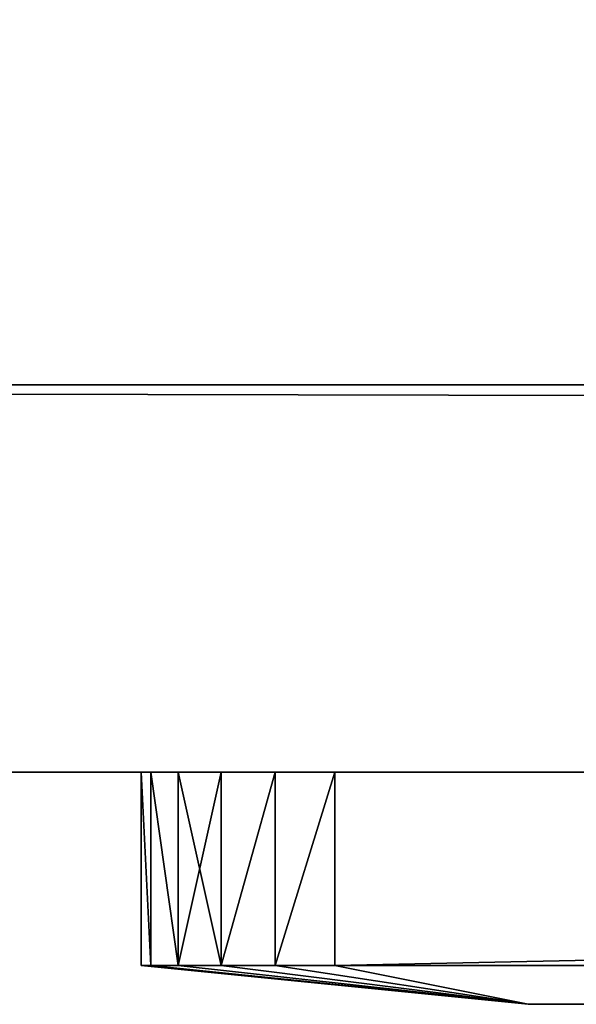
# Model space of a CAD drawing. Units: millimetres. Extents: x 0 to 823, y -1 to 580.
# Drawn here: x 27 to 30, y -1 to 4 of the extents above; entities that cross this region are included whole.
import ezdxf

# ---------------------------------------------------------------- set-up
doc = ezdxf.new("R2010")
doc.units = ezdxf.units.MM
doc.header["$LTSCALE"] = 25.4
doc.layers.get('0').update_dxf_attribs({"true_color": 0xffffff})

# ---------------------------------------------------------------- blocks, each defined once
blk = doc.blocks.new('Grupuj#5')
at = {"color": 0}
for p, q in [((0, 1.2, 19), (0, 0.2, 19)), ((0, 1.2, 19), (0, 0.2, 19)), ((0, 1.2, 1), (0, 1.2, 19)), ((0, 1.2, 1), (0, 0.2, 1)), ((0, 1.2, 1), (0, 1.2, 19)), ((0, 1.2, 1), (0, 0.2, 1)), ((0.0489, 1.2, 19.309), (0.0489, 0.2, 19.309)), ((0.0489, 1.2, 0.691), (0.0489, 0.2, 0.691)), ((0.0489, 1.2, 0.691), (0.0489, 0.2, 0.691)), ((0.0489, 1.2, 19.309), (0.0489, 0.2, 19.309)), ((0.191, 1.2, 0.4122), (0.191, 0.2, 0.4122)), ((0.191, 1.2, 0.4122), (0.191, 0.2, 0.4122)), ((0.191, 1.2, 19.5878), (0.191, 0.2, 19.5878)), ((0.191, 1.2, 19.5878), (0.191, 0.2, 19.5878)), ((0.4122, 1.2, 19.809), (0.4122, 0.2, 19.809)), ((0.4122, 1.2, 0.191), (0.4122, 0.2, 0.191)), ((0.4122, 1.2, 0.191), (0.4122, 0.2, 0.191)), ((0.4122, 1.2, 19.809), (0.4122, 0.2, 19.809)), ((0.691, 1.2, 19.9511), (0.691, 0.2, 19.9511)), ((0.691, 1.2, 0.0489), (0.691, 0.2, 0.0489)), ((0.691, 1.2, 19.9511), (0.691, 0.2, 19.9511)), ((0.691, 1.2, 0.0489), (0.691, 0.2, 0.0489)), ((1, 1.2), (1, 0.2)), ((49, 1.2, 0), (1, 1.2)), ((1, 1.2, 20), (1, 0.2, 20)), ((1, 1.2, 20), (49, 1.2, 20)), ((49, 1.2, 0), (1, 1.2)), ((1, 1.2, 20), (49, 1.2, 20)), ((1, 1.2, 20), (1, 0.2, 20)), ((1, 1.2), (1, 0.2)), ((0, 0.2, 1), (0, 0.2, 19)), ((0, 0.2, 1), (0, 0.2, 19)), ((2, 0, 18), (0.0489, 0.2, 19.309)), ((2, 0, 18), (0.0489, 0.2, 19.309)), ((0.0489, 0.2, 0.691), (2, 0, 2)), ((0.0489, 0.2, 0.691), (2, 0, 2)), ((2, 0, 18), (0.191, 0.2, 19.5878)), ((2, 0, 18), (0.191, 0.2, 19.5878)), ((0.191, 0.2, 0.4122), (2, 0, 2)), ((0.191, 0.2, 0.4122), (2, 0, 2)), ((2, 0, 18), (0.4122, 0.2, 19.809)), ((2, 0, 18), (0.4122, 0.2, 19.809)), ((0.4122, 0.2, 0.191), (2, 0, 2)), ((0.4122, 0.2, 0.191), (2, 0, 2)), ((2, 0, 18), (0.691, 0.2, 19.9511)), ((2, 0, 18), (0.691, 0.2, 19.9511)), ((0.691, 0.2, 0.0489), (2, 0, 2)), ((0.691, 0.2, 0.0489), (2, 0, 2)), ((49, 0.2, 0), (1, 0.2)), ((49, 0.2, 0), (1, 0.2)), ((1, 0.2, 20), (49, 0.2, 20)), ((1, 0.2, 20), (49, 0.2, 20))]:
    blk.add_line(p, q, dxfattribs=at)
at = {"color": 0, "extrusion": (-8.05468e-08, 1, -1.15757e-14)}
for centre in [(-1, 19, 1.2), (-1, 19, 1.2), (-1, 19, 1.2), (-1, 19, 1.2), (-1, 19, 1.2), (-1, 19, 1.2), (-1, 19, 0.2), (-1, 19, 0.2), (-1, 19, 0.2), (-1, 19, 0.2), (-1, 19, 0.2), (-1, 19, 0.2), (-1, 19, 0.2), (-1, 19, 0.2), (-1, 19, 0.2), (-1, 19, 0.2)]:
    blk.add_arc(centre, 1, 360, 90, dxfattribs=at)
at = {"color": 0, "extrusion": (-8.05464e-08, 1, -1.49217e-16)}
blk.add_arc((-1, 1, 1.2), 1, 270, 360, dxfattribs=at)
blk.add_arc((-1, 1, 1.2), 1, 270, 360, dxfattribs=at)
blk.add_arc((-1, 1, 1.2), 1, 270, 360, dxfattribs=at)
blk.add_arc((-1, 1, 1.2), 1, 270, 360, dxfattribs=at)
blk.add_arc((-1, 1, 1.2), 1, 270, 360, dxfattribs=at)
blk.add_arc((-1, 1, 1.2), 1, 270, 360, dxfattribs=at)
at = {"color": 0, "extrusion": (-8.05464e-08, 1, -3.25465e-16)}
blk.add_arc((-1, 1, 0.2), 1, 270, 360, dxfattribs=at)
blk.add_arc((-1, 1, 0.2), 1, 270, 360, dxfattribs=at)
blk.add_arc((-1, 1, 0.2), 1, 270, 360, dxfattribs=at)
blk.add_arc((-1, 1, 0.2), 1, 270, 360, dxfattribs=at)
blk.add_arc((-1, 1, 0.2), 1, 270, 360, dxfattribs=at)
blk.add_arc((-1, 1, 0.2), 1, 270, 360, dxfattribs=at)
blk.add_arc((-1, 1, 0.2), 1, 270, 360, dxfattribs=at)
blk.add_arc((-1, 1, 0.2), 1, 270, 360, dxfattribs=at)
blk.add_arc((-1, 1, 0.2), 1, 270, 360, dxfattribs=at)
blk.add_arc((-1, 1, 0.2), 1, 270, 360, dxfattribs=at)
at = {"color": 0}
mesh = blk.add_polyface(dxfattribs=at)
corners = [(0.0489, 0.2, 19.309), (0, 1.2, 19), (0, 0.2, 19), (0.0489, 1.2, 19.309)]
mesh.append_faces([[corners[k] for k in face] for face in [(0, 1, 2), (1, 0, 3)]], dxfattribs={"vtx0": -1, "color": 0})
mesh = blk.add_polyface(dxfattribs=at)
corners = [(0, 0.2, 19), (0, 1.2, 1), (0, 0.2, 1), (0, 1.2, 19)]
mesh.append_faces([[corners[k] for k in face] for face in [(0, 1, 2), (1, 0, 3)]], dxfattribs={"vtx0": -1, "color": 0})
mesh = blk.add_polyface(dxfattribs=at)
corners = [(0.691, 1.2, 0.0489), (49, 1.2, 0), (1, 1.2), (49.309, 1.2, 0.0489), (0.4122, 1.2, 0.191), (49.5878, 1.2, 0.191), (0.191, 1.2, 0.4122), (49.809, 1.2, 0.4122), (0.0489, 1.2, 0.691), (49.9511, 1.2, 0.691), (0, 1.2, 1), (50, 1.2, 1), (0, 1.2, 19), (50, 1.2, 19), (0.0489, 1.2, 19.309), (49.9511, 1.2, 19.309), (0.191, 1.2, 19.5878), (49.809, 1.2, 19.5878), (0.4122, 1.2, 19.809), (49.5878, 1.2, 19.809), (0.691, 1.2, 19.9511), (49.309, 1.2, 19.9511), (1, 1.2, 20), (49, 1.2, 20)]
mesh.append_faces([[corners[k] for k in face] for face in [(0, 1, 2), (21, 22, 23)]], dxfattribs={"vtx0": -1, "color": 0})
mesh.append_faces([[corners[k] for k in face] for face in [(1, 0, 3), (3, 4, 5), (5, 6, 7), (7, 8, 9), (9, 10, 11), (11, 12, 13), (13, 14, 15), (15, 16, 17), (17, 18, 19), (19, 20, 21)]], dxfattribs={"vtx0": -1, "vtx1": -1, "color": 0})
mesh.append_faces([[corners[k] for k in face] for face in [(3, 0, 4), (5, 4, 6), (7, 6, 8), (9, 8, 10), (11, 10, 12), (13, 12, 14), (15, 14, 16), (17, 16, 18), (19, 18, 20), (21, 20, 22)]], dxfattribs={"vtx0": -1, "vtx2": -1, "color": 0})
mesh = blk.add_polyface(dxfattribs=at)
corners = [(0, 1.2, 1), (0.0489, 0.2, 0.691), (0, 0.2, 1), (0.0489, 1.2, 0.691)]
mesh.append_faces([[corners[k] for k in face] for face in [(0, 1, 2), (1, 0, 3)]], dxfattribs={"vtx0": -1, "color": 0})
mesh = blk.add_polyface(dxfattribs=at)
corners = [(0.0489, 1.2, 0.691), (0.191, 0.2, 0.4122), (0.0489, 0.2, 0.691), (0.191, 1.2, 0.4122)]
mesh.append_faces([[corners[k] for k in face] for face in [(0, 1, 2), (1, 0, 3)]], dxfattribs={"vtx0": -1, "color": 0})
mesh = blk.add_polyface(dxfattribs=at)
corners = [(0.191, 0.2, 19.5878), (0.0489, 1.2, 19.309), (0.0489, 0.2, 19.309), (0.191, 1.2, 19.5878)]
mesh.append_faces([[corners[k] for k in face] for face in [(0, 1, 2), (1, 0, 3)]], dxfattribs={"vtx0": -1, "color": 0})
mesh = blk.add_polyface(dxfattribs=at)
corners = [(0.4122, 1.2, 0.191), (0.191, 0.2, 0.4122), (0.191, 1.2, 0.4122), (0.4122, 0.2, 0.191)]
mesh.append_faces([[corners[k] for k in face] for face in [(0, 1, 2), (1, 0, 3)]], dxfattribs={"vtx0": -1, "color": 0})
mesh = blk.add_polyface(dxfattribs=at)
corners = [(0.4122, 0.2, 19.809), (0.191, 1.2, 19.5878), (0.191, 0.2, 19.5878), (0.4122, 1.2, 19.809)]
mesh.append_faces([[corners[k] for k in face] for face in [(0, 1, 2), (1, 0, 3)]], dxfattribs={"vtx0": -1, "color": 0})
mesh = blk.add_polyface(dxfattribs=at)
corners = [(0.4122, 0.2, 19.809), (0.691, 1.2, 19.9511), (0.4122, 1.2, 19.809), (0.691, 0.2, 19.9511)]
mesh.append_faces([[corners[k] for k in face] for face in [(0, 1, 2), (1, 0, 3)]], dxfattribs={"vtx0": -1, "color": 0})
mesh = blk.add_polyface(dxfattribs=at)
corners = [(0.691, 1.2, 0.0489), (0.4122, 0.2, 0.191), (0.4122, 1.2, 0.191), (0.691, 0.2, 0.0489)]
mesh.append_faces([[corners[k] for k in face] for face in [(0, 1, 2), (1, 0, 3)]], dxfattribs={"vtx0": -1, "color": 0})
mesh = blk.add_polyface(dxfattribs=at)
corners = [(0.691, 0.2, 19.9511), (1, 1.2, 20), (0.691, 1.2, 19.9511), (1, 0.2, 20)]
mesh.append_faces([[corners[k] for k in face] for face in [(0, 1, 2), (1, 0, 3)]], dxfattribs={"vtx0": -1, "color": 0})
mesh = blk.add_polyface(dxfattribs=at)
corners = [(1, 1.2), (0.691, 0.2, 0.0489), (0.691, 1.2, 0.0489), (1, 0.2)]
mesh.append_faces([[corners[k] for k in face] for face in [(0, 1, 2), (1, 0, 3)]], dxfattribs={"vtx0": -1, "color": 0})
mesh = blk.add_polyface(dxfattribs=at)
corners = [(49, 1.2, 0), (1, 0.2), (1, 1.2), (49, 0.2, 0)]
mesh.append_faces([[corners[k] for k in face] for face in [(0, 1, 2), (1, 0, 3)]], dxfattribs={"vtx0": -1, "color": 0})
mesh = blk.add_polyface(dxfattribs=at)
corners = [(1, 0.2, 20), (49, 1.2, 20), (1, 1.2, 20), (49, 0.2, 20)]
mesh.append_faces([[corners[k] for k in face] for face in [(0, 1, 2), (1, 0, 3)]], dxfattribs={"vtx0": -1, "color": 0})
mesh = blk.add_polyface(dxfattribs=at)
corners = [(0.0489, 0.2, 19.309), (0, 0.2, 19), (2, 0, 18)]
mesh.append_faces([[corners[k] for k in face] for face in [(0, 1, 2)]], dxfattribs={"color": 0})
mesh = blk.add_polyface(dxfattribs=at)
corners = [(2, 0, 2), (0, 0.2, 1), (0.0489, 0.2, 0.691)]
mesh.append_faces([[corners[k] for k in face] for face in [(0, 1, 2)]], dxfattribs={"color": 0})
mesh = blk.add_polyface(dxfattribs=at)
corners = [(2, 0, 2), (0, 0.2, 19), (0, 0.2, 1), (2, 0, 18)]
mesh.append_faces([[corners[k] for k in face] for face in [(0, 1, 2), (1, 0, 3)]], dxfattribs={"vtx0": -1, "color": 0})
mesh = blk.add_polyface(dxfattribs=at)
corners = [(0.191, 0.2, 19.5878), (0.0489, 0.2, 19.309), (2, 0, 18)]
mesh.append_faces([[corners[k] for k in face] for face in [(0, 1, 2)]], dxfattribs={"color": 0})
mesh = blk.add_polyface(dxfattribs=at)
corners = [(2, 0, 2), (0.0489, 0.2, 0.691), (0.191, 0.2, 0.4122)]
mesh.append_faces([[corners[k] for k in face] for face in [(0, 1, 2)]], dxfattribs={"color": 0})
mesh = blk.add_polyface(dxfattribs=at)
corners = [(0.4122, 0.2, 19.809), (0.191, 0.2, 19.5878), (2, 0, 18)]
mesh.append_faces([[corners[k] for k in face] for face in [(0, 1, 2)]], dxfattribs={"color": 0})
mesh = blk.add_polyface(dxfattribs=at)
corners = [(2, 0, 2), (0.191, 0.2, 0.4122), (0.4122, 0.2, 0.191)]
mesh.append_faces([[corners[k] for k in face] for face in [(0, 1, 2)]], dxfattribs={"color": 0})
mesh = blk.add_polyface(dxfattribs=at)
corners = [(0.691, 0.2, 19.9511), (0.4122, 0.2, 19.809), (2, 0, 18)]
mesh.append_faces([[corners[k] for k in face] for face in [(0, 1, 2)]], dxfattribs={"color": 0})
mesh = blk.add_polyface(dxfattribs=at)
corners = [(2, 0, 2), (0.4122, 0.2, 0.191), (0.691, 0.2, 0.0489)]
mesh.append_faces([[corners[k] for k in face] for face in [(0, 1, 2)]], dxfattribs={"color": 0})
mesh = blk.add_polyface(dxfattribs=at)
corners = [(1, 0.2, 20), (0.691, 0.2, 19.9511), (2, 0, 18)]
mesh.append_faces([[corners[k] for k in face] for face in [(0, 1, 2)]], dxfattribs={"color": 0})
mesh = blk.add_polyface(dxfattribs=at)
corners = [(2, 0, 2), (0.691, 0.2, 0.0489), (1, 0.2)]
mesh.append_faces([[corners[k] for k in face] for face in [(0, 1, 2)]], dxfattribs={"color": 0})
mesh = blk.add_polyface(dxfattribs=at)
corners = [(49, 0.2, 0), (2, 0, 2), (1, 0.2), (48, 0, 2)]
mesh.append_faces([[corners[k] for k in face] for face in [(0, 1, 2), (1, 0, 3)]], dxfattribs={"vtx0": -1, "color": 0})
mesh = blk.add_polyface(dxfattribs=at)
corners = [(49, 0.2, 20), (2, 0, 18), (48, 0, 18), (1, 0.2, 20)]
mesh.append_faces([[corners[k] for k in face] for face in [(0, 1, 2), (1, 0, 3)]], dxfattribs={"vtx0": -1, "color": 0})
mesh = blk.add_polyface(dxfattribs=at)
corners = [(48, 0, 18), (2, 0, 2), (48, 0, 2), (2, 0, 18)]
mesh.append_faces([[corners[k] for k in face] for face in [(0, 1, 2), (1, 0, 3)]], dxfattribs={"vtx0": -1, "color": 0})
blk = doc.blocks.new('Naklejka JUMAT')
at = {"color": 0, "extrusion": (0, 1, 0), "rotation": 179.9999953850285}
blk.add_blockref('Grupuj#5', (25, 1.2, 0), dxfattribs=at)
blk = doc.blocks.new('Grupuj#6')
at = {"color": 0}
for p, q in [((8, 2, 678), (815, 2, 678)), ((8, 2, 640), (815, 2, 640)), ((8, 2, 640), (815, 2, 640)), ((8, 2, 678), (815, 2, 678)), ((823, 0, 680), (0, 0, 680)), ((823, 0, 680), (0, 0, 680)), ((8, 0, 640), (815, 0, 640)), ((8, 0, 640), (815, 0, 640))]:
    blk.add_line(p, q, dxfattribs=at)
mesh = blk.add_polyface(dxfattribs=at)
corners = [(0, 0, 680), (8, 40, 680), (0, 580, 680), (823, 0, 680), (815, 40, 680), (815, 540, 680), (8, 540, 680), (823, 580, 680)]
mesh.append_faces([[corners[k] for k in face] for face in [(0, 1, 2), (1, 3, 4), (4, 3, 5), (2, 6, 7), (6, 2, 1), (7, 5, 3)]], dxfattribs={"vtx0": -1, "vtx1": -1, "color": 0})
mesh.append_faces([[corners[k] for k in face] for face in [(1, 0, 3), (7, 6, 5)]], dxfattribs={"vtx0": -1, "vtx2": -1, "color": 0})
mesh = blk.add_polyface(dxfattribs=at)
corners = [(8, 40, 678), (815, 2, 678), (8, 2, 678), (815, 40, 678)]
mesh.append_faces([[corners[k] for k in face] for face in [(0, 1, 2), (1, 0, 3)]], dxfattribs={"vtx0": -1, "color": 0})
mesh = blk.add_polyface(dxfattribs=at)
corners = [(8, 2, 678), (815, 2, 640), (8, 2, 640), (815, 2, 678)]
mesh.append_faces([[corners[k] for k in face] for face in [(0, 1, 2), (1, 0, 3)]], dxfattribs={"vtx0": -1, "color": 0})
mesh = blk.add_polyface(dxfattribs=at)
corners = [(8, 2, 640), (815, 0, 640), (8, 0, 640), (815, 2, 640)]
mesh.append_faces([[corners[k] for k in face] for face in [(0, 1, 2), (1, 0, 3)]], dxfattribs={"vtx0": -1, "color": 0})
mesh = blk.add_polyface(dxfattribs=at)
corners = [(823, 0, 4), (815, 0, 640), (815, 0, 4), (823, 0, 680), (8, 0, 640), (8, 0, 4), (0, 0, 680), (0, 0, 4)]
mesh.append_faces([[corners[k] for k in face] for face in [(0, 1, 2), (5, 6, 7)]], dxfattribs={"vtx0": -1, "color": 0})
mesh.append_faces([[corners[k] for k in face] for face in [(1, 3, 4), (6, 4, 3)]], dxfattribs={"vtx0": -1, "vtx1": -1, "color": 0})
mesh.append_faces([[corners[k] for k in face] for face in [(1, 0, 3), (6, 5, 4)]], dxfattribs={"vtx0": -1, "vtx2": -1, "color": 0})

msp = doc.modelspace()

# ---------------------------------------------------------------- block references
at = {"color": 0}
msp.add_blockref('Grupuj#6', (0, 0), dxfattribs=at)
at = {"color": 0, "extrusion": (-3.88578e-16, -1, 0)}
msp.add_blockref('Naklejka JUMAT', (53, 650), dxfattribs=at)

doc.saveas('drawing.dxf')
